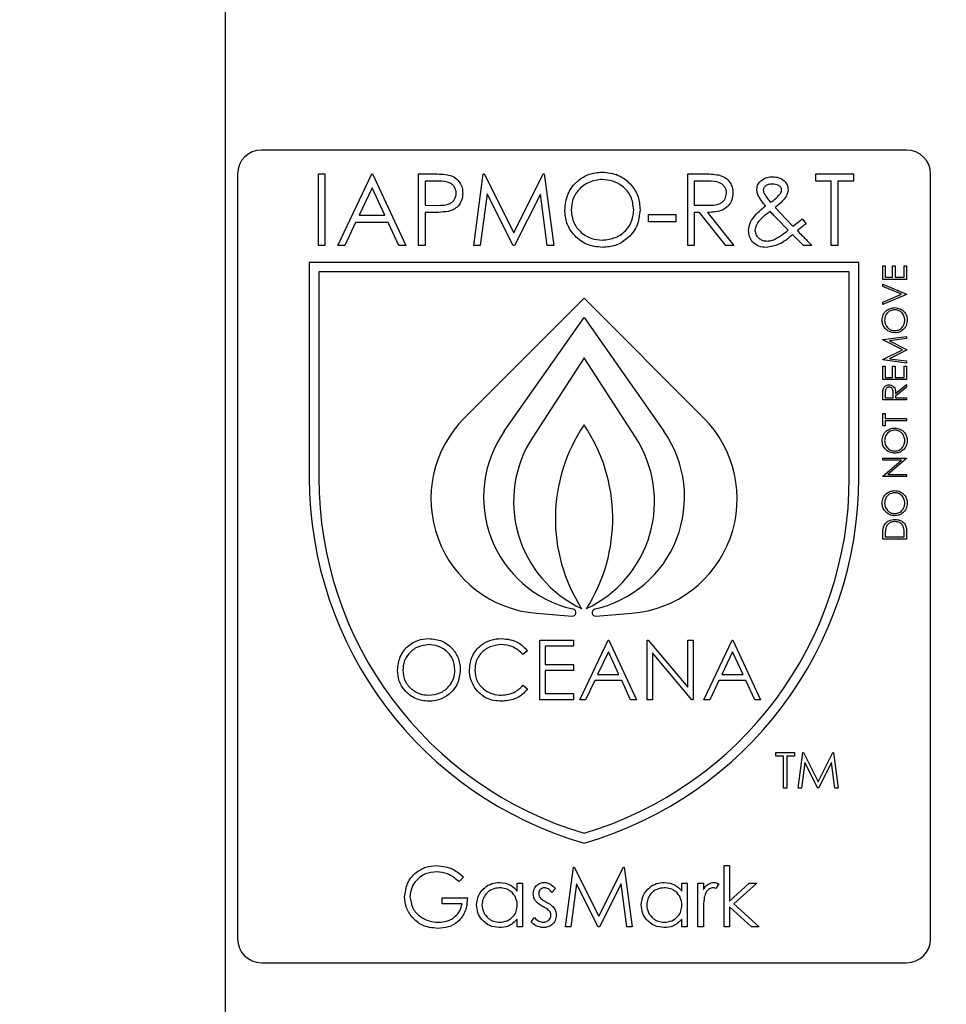
# Model space of a CAD drawing. Units: millimetres. Extents: x 5 to 415, y 5 to 292.
# Drawn here: x 143 to 148, y 94 to 99 of the extents above; entities that cross this region are included whole.
import ezdxf

# ---------------------------------------------------------------- set-up
doc = ezdxf.new("R2010")
doc.units = ezdxf.units.MM
doc.layers.add('FORMAT', color=7, linetype='Continuous')
doc.styles.add('SLDTEXTSTYLE0', font='TXT', dxfattribs={"width": 0.75})
doc.dimstyles.new('SLDDIMSTYLE0', dxfattribs={"dimtxt": 3.5, "dimasz": 3.302, "dimexe": 0, "dimexo": 0.0625, "dimgap": 0.875, "dimtad": 1, "dimdec": 1, "dimlfac": 8, "dimrnd": 1e-09, "dimzin": 12, "dimdsep": 46, "dimtxsty": 'SLDTEXTSTYLE0', "dimsah": 1, "dimcen": 0.09, "dimadec": 0, "dimazin": 3, "dimtfac": 1, "dimtdec": 1, "dimtmove": 0, "dimatfit": 0, "dimfxl": 0, "dimfrac": 2, "dimtolj": 1, "dimtzin": 12, "dimarcsym": 0})

# ---------------------------------------------------------------- blocks, each defined once
blk = doc.blocks.new('_D')
at = {"layer": 'FORMAT'}
for p, q in [((151.2354, 105.8951), (151.2354, 98.4597)), ((143.7354, 87.1629), (143.7354, 100.4597)), ((143.7354, 99.4597), (137.3854, 99.4597)), ((143.7354, 99.4597), (151.2354, 99.4597)), ((151.2354, 99.4597), (163.5589, 99.4597))]:
    blk.add_line(p, q, dxfattribs=at)
for points in [[(143.7354, 99.4597), (140.4334, 99.9677), (140.4334, 98.9517)], [(151.2354, 99.4597), (154.5374, 98.9517), (154.5374, 99.9677)]]:
    blk.add_solid(points, dxfattribs=at)
at = {"layer": 'FORMAT', "insert": (158.3866, 103.9714), "char_height": 3.5, "attachment_point": 1, "style": 'SLDTEXTSTYLE0'}
blk.add_mtext('60', dxfattribs=at)

msp = doc.modelspace()

# ---------------------------------------------------------------- linework, layer by layer
at = {"color": 7, "linetype": 'Continuous', "lineweight": 25}
for p, q in [((147.2979, 98.4701), (143.9229, 98.4701)), ((143.7979, 98.3451), (143.7979, 94.3451)), ((144.221, 98.3451), (144.2546, 98.3451)), ((144.221, 97.9701), (144.221, 98.3451)), ((144.2546, 98.3451), (144.2546, 97.9701)), ((144.322, 97.9701), (144.4998, 98.3451)), ((144.4998, 98.3451), (144.5046, 98.3451)), ((144.5046, 98.3451), (144.6777, 97.9701)), ((144.745, 98.3451), (144.8186, 98.3451)), ((144.745, 97.9701), (144.745, 98.3451)), ((144.7787, 98.3067), (144.7787, 98.1817)), ((144.8473, 98.3067), (144.7787, 98.3067)), ((145.0335, 97.9701), (145.083, 98.3451)), ((145.083, 98.3451), (145.0878, 98.3451)), ((145.0878, 98.3451), (145.2426, 98.0374)), ((145.2426, 98.0374), (145.3971, 98.3451)), ((145.3971, 98.3451), (145.402, 98.3451)), ((145.402, 98.3451), (145.4518, 97.9701)), ((146.1537, 98.3451), (146.2287, 98.3451)), ((146.1537, 97.9701), (146.1537, 98.3451)), ((146.2577, 98.3067), (146.1873, 98.3067)), ((146.1873, 98.3067), (146.1873, 98.1817)), ((146.822, 98.3451), (147.0191, 98.3451)), ((146.822, 98.3067), (146.822, 98.3451)), ((146.9037, 98.3067), (146.822, 98.3067)), ((146.9037, 97.9701), (146.9037, 98.3067)), ((147.0191, 98.3067), (146.9373, 98.3067)), ((146.9373, 98.3067), (146.9373, 97.9701)), ((147.0191, 98.3451), (147.0191, 98.3067)), ((147.4229, 94.3451), (147.4229, 98.3451)), ((144.5019, 98.272), (144.434, 98.1288)), ((144.568, 98.1288), (144.5019, 98.272)), ((145.1032, 98.2406), (145.0674, 97.9701)), ((145.2391, 97.9701), (145.1032, 98.2406)), ((145.3821, 98.24), (145.2467, 97.9701)), ((145.418, 97.9701), (145.3821, 98.24)), ((144.7787, 98.1817), (144.8443, 98.1808)), ((144.7787, 98.1432), (144.7787, 97.9701)), ((144.8055, 98.1432), (144.7787, 98.1432)), ((146.1873, 98.1817), (146.256, 98.1811)), ((146.2147, 98.1432), (146.1873, 98.1432)), ((146.1873, 98.1432), (146.1873, 97.9701)), ((146.3525, 97.9701), (146.2147, 98.1432)), ((146.2563, 98.1432), (146.3941, 97.9701)), ((146.6094, 98.1689), (146.6659, 98.1096)), ((144.434, 98.1288), (144.568, 98.1288)), ((145.947, 98.0951), (145.947, 98.1336)), ((145.947, 98.1336), (146.0912, 98.1336)), ((146.0912, 98.0951), (145.947, 98.0951)), ((146.0912, 98.1336), (146.0912, 98.0951)), ((146.6783, 98.0508), (146.6181, 98.1122)), ((146.6659, 98.1096), (146.7034, 98.0712)), ((146.7505, 98.1096), (146.7718, 98.0849)), ((144.4157, 98.0903), (144.3587, 97.9701)), ((144.5857, 98.0903), (144.4157, 98.0903)), ((144.6411, 97.9701), (144.5857, 98.0903)), ((146.7575, 97.9701), (146.7012, 98.0275)), ((144.2546, 97.9701), (144.221, 97.9701)), ((144.3587, 97.9701), (144.322, 97.9701)), ((144.6777, 97.9701), (144.6411, 97.9701)), ((144.7787, 97.9701), (144.745, 97.9701)), ((145.0674, 97.9701), (145.0335, 97.9701)), ((145.2467, 97.9701), (145.2391, 97.9701)), ((145.4518, 97.9701), (145.418, 97.9701)), ((146.1873, 97.9701), (146.1537, 97.9701)), ((146.3941, 97.9701), (146.3525, 97.9701)), ((146.8027, 97.9701), (146.7575, 97.9701)), ((146.9373, 97.9701), (146.9037, 97.9701)), ((147.0479, 97.8826), (144.1729, 97.8826)), ((144.1729, 97.8826), (144.1729, 96.7576)), ((147.0479, 96.7576), (147.0479, 97.8826)), ((147.1729, 97.7932), (147.1729, 97.8637)), ((147.1729, 97.8637), (147.1857, 97.8637)), ((147.1857, 97.8637), (147.1857, 97.8044)), ((147.2242, 97.8044), (147.2242, 97.8637)), ((147.2242, 97.8637), (147.237, 97.8637)), ((147.237, 97.8637), (147.237, 97.8044)), ((147.2851, 97.8044), (147.2851, 97.8637)), ((147.2851, 97.8637), (147.2979, 97.8637)), ((147.2979, 97.8637), (147.2979, 97.7932)), ((144.2229, 97.8326), (144.2229, 96.7576)), ((146.9979, 97.8326), (144.2229, 97.8326)), ((146.9979, 96.7576), (146.9979, 97.8326)), ((147.2979, 97.7932), (147.1729, 97.7932)), ((147.1857, 97.8044), (147.2242, 97.8044)), ((147.237, 97.8044), (147.2851, 97.8044)), ((147.1729, 97.7571), (147.1729, 97.7692)), ((147.1729, 97.7692), (147.2979, 97.7163)), ((147.2714, 97.7155), (147.1729, 97.7571)), ((145.6104, 97.6951), (144.9854, 97.0701)), ((146.2354, 97.0701), (145.6104, 97.6951)), ((147.1729, 97.6738), (147.2714, 97.7155)), ((147.2979, 97.7147), (147.1729, 97.6618)), ((147.2979, 97.7163), (147.2979, 97.7147)), ((147.1729, 97.6618), (147.1729, 97.6738)), ((145.1932, 96.9993), (145.6104, 97.5951)), ((145.6104, 97.5951), (146.0276, 96.9993)), ((147.1729, 97.4785), (147.2979, 97.4951)), ((147.1729, 97.4769), (147.1729, 97.4785)), ((147.2755, 97.4254), (147.1729, 97.4769)), ((147.2979, 97.4839), (147.208, 97.4719)), ((147.2979, 97.4951), (147.2979, 97.4839)), ((147.1729, 97.3738), (147.2755, 97.4254)), ((147.2979, 97.4242), (147.2078, 97.3789)), ((147.208, 97.4719), (147.2979, 97.4268)), ((147.2979, 97.4268), (147.2979, 97.4242)), ((145.6104, 97.3826), (145.3417, 96.9688)), ((145.8792, 96.9688), (145.6104, 97.3826)), ((147.1729, 97.3722), (147.1729, 97.3738)), ((147.2979, 97.3557), (147.1729, 97.3722)), ((147.2078, 97.3789), (147.2979, 97.367)), ((147.1729, 97.3397), (147.1857, 97.3397)), ((147.1729, 97.2692), (147.1729, 97.3397)), ((147.1857, 97.3397), (147.1857, 97.2804)), ((147.2242, 97.2804), (147.2242, 97.3397)), ((147.2242, 97.3397), (147.237, 97.3397)), ((147.237, 97.3397), (147.237, 97.2804)), ((147.2851, 97.2804), (147.2851, 97.3397)), ((147.2851, 97.3397), (147.2979, 97.3397)), ((147.2979, 97.367), (147.2979, 97.3557)), ((147.2979, 97.3397), (147.2979, 97.2692)), ((147.2979, 97.2692), (147.1729, 97.2692)), ((147.1857, 97.2804), (147.2242, 97.2804)), ((147.237, 97.2804), (147.2851, 97.2804)), ((147.2402, 97.1976), (147.2979, 97.2435)), ((147.2979, 97.2297), (147.2402, 97.1837)), ((147.2979, 97.2435), (147.2979, 97.2297)), ((147.1729, 97.1634), (147.1729, 97.1884)), ((147.1857, 97.1981), (147.1857, 97.1746)), ((147.1857, 97.1746), (147.2274, 97.1746)), ((147.2274, 97.1746), (147.2276, 97.1975)), ((147.2402, 97.1837), (147.2402, 97.1746)), ((147.2402, 97.1746), (147.2979, 97.1746)), ((147.2979, 97.1746), (147.2979, 97.1634)), ((147.2979, 97.1634), (147.1729, 97.1634)), ((147.1729, 97.0929), (147.1857, 97.0929)), ((147.1729, 97.0272), (147.1729, 97.0929)), ((147.1857, 97.0929), (147.1857, 97.0656)), ((147.1857, 97.0656), (147.2979, 97.0656)), ((147.2979, 97.0656), (147.2979, 97.0544)), ((147.1857, 97.0272), (147.1729, 97.0272)), ((147.2979, 97.0544), (147.1857, 97.0544)), ((147.1857, 97.0544), (147.1857, 97.0272)), ((147.1729, 96.8589), (147.2979, 96.8589)), ((147.1729, 96.8477), (147.1729, 96.8589)), ((147.2979, 96.8564), (147.1998, 96.774)), ((147.2979, 96.8589), (147.2979, 96.8564)), ((147.1729, 96.7651), (147.2713, 96.8477)), ((147.2713, 96.8477), (147.1729, 96.8477)), ((147.1729, 96.7628), (147.1729, 96.7651)), ((147.2979, 96.7628), (147.1729, 96.7628)), ((147.1998, 96.774), (147.2979, 96.774)), ((147.2979, 96.774), (147.2979, 96.7628)), ((147.1729, 96.4358), (147.1729, 96.4611)), ((147.1857, 96.4558), (147.1857, 96.4471)), ((147.1857, 96.4471), (147.2851, 96.4471)), ((147.2851, 96.4471), (147.2851, 96.4614)), ((147.2979, 96.4746), (147.2979, 96.4358)), ((147.2979, 96.4358), (147.1729, 96.4358)), ((145.361, 96.0478), (145.5479, 96.0326)), ((145.5537, 96.0696), (145.5495, 96.0705)), ((145.6614, 96.0684), (145.6675, 96.0697)), ((145.6729, 96.0326), (145.8598, 96.0478)), ((145.3796, 95.9076), (145.5559, 95.9076)), ((145.3796, 95.5951), (145.3796, 95.9076)), ((145.5559, 95.9076), (145.5559, 95.8756)), ((145.588, 95.5951), (145.7362, 95.9076)), ((145.7362, 95.9076), (145.7402, 95.9076)), ((145.7402, 95.9076), (145.8845, 95.5951)), ((145.9405, 95.9076), (145.9464, 95.9076)), ((145.9405, 95.5951), (145.9405, 95.9076)), ((145.9464, 95.9076), (146.1529, 95.6617)), ((146.1529, 95.6617), (146.1529, 95.9076)), ((146.1529, 95.9076), (146.1809, 95.9076)), ((146.1809, 95.9076), (146.1809, 95.5951)), ((146.237, 95.5951), (146.3853, 95.9076)), ((146.3853, 95.9076), (146.3893, 95.9076)), ((146.3893, 95.9076), (146.5335, 95.5951)), ((145.3155, 95.8503), (145.291, 95.8315)), ((145.4077, 95.8756), (145.4077, 95.7794)), ((145.5559, 95.8756), (145.4077, 95.8756)), ((145.7379, 95.8467), (145.6813, 95.7273)), ((145.793, 95.7273), (145.7379, 95.8467)), ((146.1745, 95.5951), (145.9686, 95.8405)), ((145.9686, 95.8405), (145.9686, 95.5951)), ((146.3869, 95.8467), (146.3304, 95.7273)), ((146.442, 95.7273), (146.3869, 95.8467)), ((145.4077, 95.7794), (145.5559, 95.7794)), ((145.5559, 95.7794), (145.5559, 95.7474)), ((145.5559, 95.7474), (145.4077, 95.7474)), ((145.4077, 95.7474), (145.4077, 95.6272)), ((145.6813, 95.7273), (145.793, 95.7273)), ((146.3304, 95.7273), (146.442, 95.7273)), ((145.291, 95.6713), (145.3155, 95.6527)), ((145.6661, 95.6953), (145.6186, 95.5951)), ((145.8078, 95.6953), (145.6661, 95.6953)), ((145.854, 95.5951), (145.8078, 95.6953)), ((146.3151, 95.6953), (146.2676, 95.5951)), ((146.4568, 95.6953), (146.3151, 95.6953)), ((146.503, 95.5951), (146.4568, 95.6953)), ((145.4077, 95.6272), (145.5559, 95.6272)), ((145.5559, 95.6272), (145.5559, 95.5951)), ((145.5559, 95.5951), (145.3796, 95.5951)), ((145.6186, 95.5951), (145.588, 95.5951)), ((145.8845, 95.5951), (145.854, 95.5951)), ((145.9686, 95.5951), (145.9405, 95.5951)), ((146.1809, 95.5951), (146.1745, 95.5951)), ((146.2676, 95.5951), (146.237, 95.5951)), ((146.5335, 95.5951), (146.503, 95.5951)), ((146.6128, 95.3009), (146.6128, 95.3201)), ((146.6128, 95.3201), (146.7114, 95.3201)), ((146.7114, 95.3201), (146.7114, 95.3009)), ((146.7306, 95.1326), (146.7554, 95.3201)), ((146.7554, 95.3201), (146.7578, 95.3201)), ((146.7578, 95.3201), (146.8352, 95.1663)), ((146.8352, 95.1663), (146.9124, 95.3201)), ((146.9124, 95.3201), (146.9148, 95.3201)), ((146.9148, 95.3201), (146.9397, 95.1326)), ((146.6537, 95.3009), (146.6128, 95.3009)), ((146.6537, 95.1326), (146.6537, 95.3009)), ((146.7114, 95.3009), (146.6705, 95.3009)), ((146.6705, 95.3009), (146.6705, 95.1326)), ((146.7655, 95.2678), (146.7475, 95.1326)), ((146.8334, 95.1326), (146.7655, 95.2678)), ((146.9049, 95.2675), (146.8372, 95.1326)), ((146.9228, 95.1326), (146.9049, 95.2675)), ((146.6705, 95.1326), (146.6537, 95.1326)), ((146.7475, 95.1326), (146.7306, 95.1326)), ((146.8372, 95.1326), (146.8334, 95.1326)), ((146.9397, 95.1326), (146.9228, 95.1326)), ((145.5133, 94.4076), (145.5546, 94.7201)), ((145.5546, 94.7201), (145.5586, 94.7201)), ((145.5586, 94.7201), (145.6876, 94.4637)), ((145.6876, 94.4637), (145.8163, 94.7201)), ((145.8163, 94.7201), (145.8204, 94.7201)), ((145.8204, 94.7201), (145.8619, 94.4076)), ((146.3426, 94.7281), (146.3707, 94.7281)), ((146.3426, 94.4076), (146.3426, 94.7281)), ((146.3707, 94.7281), (146.3707, 94.5428)), ((144.9804, 94.6668), (144.9564, 94.644)), ((145.2609, 94.636), (145.2889, 94.636)), ((145.2609, 94.5937), (145.2609, 94.636)), ((145.2889, 94.636), (145.2889, 94.4076)), ((145.4612, 94.6075), (145.4422, 94.5879)), ((145.5714, 94.633), (145.5415, 94.4076)), ((145.6846, 94.4076), (145.5714, 94.633)), ((145.8038, 94.6325), (145.691, 94.4076)), ((145.8337, 94.4076), (145.8038, 94.6325)), ((146.1223, 94.5937), (146.1223, 94.636)), ((146.1223, 94.636), (146.1503, 94.636)), ((146.1503, 94.636), (146.1503, 94.4076)), ((146.2064, 94.636), (146.2345, 94.636)), ((146.2064, 94.4076), (146.2064, 94.636)), ((146.2345, 94.636), (146.2345, 94.6024)), ((146.3146, 94.6322), (146.2992, 94.6079)), ((146.3707, 94.5428), (146.4746, 94.636)), ((146.5149, 94.636), (146.3943, 94.5278)), ((146.4746, 94.636), (146.5149, 94.636)), ((144.8683, 94.5278), (144.8683, 94.5599)), ((144.8683, 94.5599), (145.0005, 94.5599)), ((144.9724, 94.5278), (144.8683, 94.5278)), ((146.4867, 94.4076), (146.3707, 94.5129)), ((146.3707, 94.5129), (146.3707, 94.4076)), ((146.3943, 94.5278), (146.5269, 94.4076)), ((145.2609, 94.4076), (145.2609, 94.4471)), ((145.333, 94.4345), (145.3516, 94.4557)), ((146.1223, 94.4076), (146.1223, 94.4471)), ((146.2345, 94.4844), (146.2345, 94.4076)), ((145.2889, 94.4076), (145.2609, 94.4076)), ((145.5415, 94.4076), (145.5133, 94.4076)), ((145.691, 94.4076), (145.6846, 94.4076)), ((145.8619, 94.4076), (145.8337, 94.4076)), ((146.1503, 94.4076), (146.1223, 94.4076)), ((146.2345, 94.4076), (146.2064, 94.4076)), ((146.3707, 94.4076), (146.3426, 94.4076)), ((146.5269, 94.4076), (146.4867, 94.4076)), ((143.9229, 94.2201), (147.2979, 94.2201))]:
    msp.add_line(p, q, dxfattribs=at)
for centre, radius, start, end in [((143.9229, 98.3451), 0.125, 90, 180), ((147.2979, 98.3451), 0.125, 360, 90), ((145.4097, 96.6459), 0.6, 135, 265.3467), ((145.8112, 96.6459), 0.6, 274.6533, 45), ((146.3353, 96.5426), 0.875, 145.9411, 212.5686), ((144.8855, 96.5426), 0.875, 327.4314, 34.0589), ((145.6847, 96.6551), 0.6, 145, 256.9807), ((145.8606, 96.6318), 0.6187, 147, 244.8791), ((145.3602, 96.6318), 0.6187, 295.1209, 33), ((145.5362, 96.6551), 0.6, 282.0525, 35), ((146.1639, 96.7576), 1.991, 180, 253.8595), ((146.1639, 96.7576), 1.941, 180, 253.4319), ((145.0569, 96.7576), 1.941, 286.5681, 0), ((145.0569, 96.7576), 1.991, 286.1405, 0), ((145.5494, 96.0513), 0.0188, 265.3467, 76.9807), ((145.6714, 96.0513), 0.0188, 102.0525, 274.6533), ((143.9229, 94.3451), 0.125, 180, 270), ((147.2979, 94.3451), 0.125, 270, 0)]:
    msp.add_arc(centre, radius, start, end, dxfattribs=at)
for points, knots in [([(145.5095, 98.156), (145.5129, 98.1849), (145.5198, 98.2428), (145.5712, 98.3087), (145.636, 98.3479), (145.6814, 98.3525), (145.7042, 98.3547)], [0, 0, 0, 0, 0.279731, 0.559327, 0.77968, 1, 1, 1, 1]), ([(145.7042, 98.3547), (145.7336, 98.3517), (145.7923, 98.3455), (145.858, 98.2923), (145.8979, 98.227), (145.9018, 98.1808), (145.9037, 98.1578)], [0, 0, 0, 0, 0.279767, 0.559358, 0.779571, 1, 1, 1, 1]), ([(144.8186, 98.3451), (144.8346, 98.3452), (144.8632, 98.3453), (144.8915, 98.3413), (144.904, 98.3395)], [0, 0, 0, 0, 0.560314, 1, 1, 1, 1]), ([(144.9421, 98.2444), (144.9404, 98.2552), (144.9379, 98.2714), (144.9241, 98.2883), (144.8976, 98.3072), (144.8696, 98.3069), (144.8473, 98.3067)], [0, 0, 0, 0, 0.248969, 0.374729, 0.500383, 1, 1, 1, 1]), ([(144.904, 98.3395), (144.9154, 98.3354), (144.9382, 98.3272), (144.9617, 98.3018), (144.9741, 98.273), (144.9752, 98.254), (144.9758, 98.2445)], [0, 0, 0, 0, 0.279705, 0.559381, 0.779509, 1, 1, 1, 1]), ([(145.7058, 98.3163), (145.6821, 98.3132), (145.6348, 98.3071), (145.5806, 98.2653), (145.5482, 98.2122), (145.5448, 98.1748), (145.5431, 98.1561)], [0, 0, 0, 0, 0.279627, 0.55935, 0.77963, 1, 1, 1, 1]), ([(145.87, 98.1579), (145.8672, 98.1817), (145.8614, 98.2293), (145.8158, 98.2809), (145.7617, 98.3108), (145.7244, 98.3144), (145.7058, 98.3163)], [0, 0, 0, 0, 0.279468, 0.55887, 0.779516, 1, 1, 1, 1]), ([(146.2287, 98.3451), (146.2447, 98.3452), (146.2731, 98.3453), (146.3013, 98.3416), (146.3137, 98.34)], [0, 0, 0, 0, 0.56024, 1, 1, 1, 1]), ([(146.3556, 98.2449), (146.3552, 98.2504), (146.3544, 98.2614), (146.3469, 98.2764), (146.3364, 98.2891), (146.3086, 98.3074), (146.2803, 98.307), (146.2577, 98.3067)], [0, 0, 0, 0, 0.125307, 0.250617, 0.375954, 0.501281, 1, 1, 1, 1]), ([(146.3137, 98.34), (146.3255, 98.3361), (146.349, 98.3283), (146.3737, 98.303), (146.3874, 98.2739), (146.3886, 98.2545), (146.3893, 98.2448)], [0, 0, 0, 0, 0.279797, 0.5595, 0.779626, 1, 1, 1, 1]), ([(146.5143, 98.2645), (146.5155, 98.2744), (146.5176, 98.2919), (146.53, 98.3043), (146.5355, 98.3098)], [0, 0, 0, 0, 0.558787, 1, 1, 1, 1]), ([(146.5355, 98.3098), (146.5459, 98.3167), (146.5646, 98.329), (146.5868, 98.3302), (146.5966, 98.3307)], [0, 0, 0, 0, 0.558842, 1, 1, 1, 1]), ([(146.5966, 98.3307), (146.6076, 98.3297), (146.6296, 98.3278), (146.6567, 98.3118), (146.6743, 98.2886), (146.6766, 98.2714), (146.6777, 98.2627)], [0, 0, 0, 0, 0.280416, 0.5602869, 0.7803331, 1, 1, 1, 1]), ([(146.5596, 98.1779), (146.5526, 98.1868), (146.5412, 98.2015), (146.5266, 98.2228), (146.5166, 98.2426), (146.515, 98.2572), (146.5143, 98.2645)], [0, 0, 0, 0, 0.340391, 0.560615, 0.780488, 1, 1, 1, 1]), ([(146.5953, 98.2922), (146.5894, 98.292), (146.5777, 98.2914), (146.5626, 98.2848), (146.5505, 98.2747), (146.5488, 98.2654), (146.5479, 98.2608)], [0, 0, 0, 0, 0.281036, 0.561395, 0.781444, 1, 1, 1, 1]), ([(146.5479, 98.2608), (146.5482, 98.2572), (146.5486, 98.2508), (146.5515, 98.245), (146.5528, 98.2424)], [0, 0, 0, 0, 0.559554, 1, 1, 1, 1]), ([(146.6441, 98.2616), (146.6438, 98.2643), (146.6433, 98.2696), (146.6374, 98.2787), (146.6221, 98.29), (146.606, 98.2914), (146.5953, 98.2922)], [0, 0, 0, 0, 0.125402, 0.251087, 0.501379, 1, 1, 1, 1]), ([(146.6777, 98.2627), (146.6756, 98.2517), (146.6713, 98.2295), (146.6446, 98.1985), (146.6228, 98.1801), (146.6094, 98.1689)], [0, 0, 0, 0, 0.278384, 0.558656, 1, 1, 1, 1]), ([(146.633, 98.2368), (146.6362, 98.241), (146.6418, 98.2484), (146.6434, 98.2576), (146.6441, 98.2616)], [0, 0, 0, 0, 0.561041, 1, 1, 1, 1]), ([(144.8443, 98.1808), (144.8672, 98.1808), (144.8958, 98.1807), (144.9235, 98.1994), (144.9379, 98.2167), (144.9404, 98.2333), (144.9421, 98.2444)], [0, 0, 0, 0, 0.499721, 0.62535, 0.751083, 1, 1, 1, 1]), ([(144.9758, 98.2445), (144.9749, 98.2322), (144.9731, 98.2075), (144.9543, 98.1774), (144.9288, 98.158), (144.9103, 98.1522), (144.901, 98.1494)], [0, 0, 0, 0, 0.280099, 0.559324, 0.779458, 1, 1, 1, 1]), ([(146.256, 98.1811), (146.279, 98.1812), (146.3079, 98.1813), (146.3363, 98.1996), (146.3512, 98.2168), (146.3538, 98.2337), (146.3556, 98.2449)], [0, 0, 0, 0, 0.499827, 0.625498, 0.751208, 1, 1, 1, 1]), ([(146.3893, 98.2448), (146.3883, 98.233), (146.3863, 98.2093), (146.3678, 98.1778), (146.3255, 98.1463), (146.2848, 98.1445), (146.2563, 98.1432)], [0, 0, 0, 0, 0.1871202, 0.3739789, 0.5609112, 1, 1, 1, 1]), ([(146.5528, 98.2424), (146.5585, 98.2335), (146.5686, 98.2175), (146.5809, 98.2031), (146.5863, 98.1968)], [0, 0, 0, 0, 0.559898, 1, 1, 1, 1]), ([(146.5863, 98.1968), (146.5959, 98.2033), (146.613, 98.2149), (146.6269, 98.2301), (146.633, 98.2368)], [0, 0, 0, 0, 0.560165, 1, 1, 1, 1]), ([(144.901, 98.1494), (144.8832, 98.1471), (144.8515, 98.1431), (144.8196, 98.1432), (144.8055, 98.1432)], [0, 0, 0, 0, 0.559694, 1, 1, 1, 1]), ([(145.7072, 97.9605), (145.6781, 97.9637), (145.62, 97.9702), (145.5554, 98.0232), (145.5155, 98.0875), (145.5115, 98.1332), (145.5095, 98.156)], [0, 0, 0, 0, 0.279663, 0.559354, 0.779636, 1, 1, 1, 1]), ([(145.5431, 98.1561), (145.546, 98.1325), (145.5517, 98.0852), (145.597, 98.0343), (145.6502, 98.0035), (145.6873, 98.0005), (145.7058, 97.999)], [0, 0, 0, 0, 0.279416, 0.559077, 0.779478, 1, 1, 1, 1]), ([(145.7058, 97.999), (145.7296, 98.0017), (145.7772, 98.0071), (145.8324, 98.0482), (145.8649, 98.1016), (145.8683, 98.1391), (145.87, 98.1579)], [0, 0, 0, 0, 0.27983, 0.559389, 0.779654, 1, 1, 1, 1]), ([(145.9037, 98.1578), (145.9004, 98.1287), (145.8938, 98.0705), (145.8404, 98.006), (145.7757, 97.9664), (145.73, 97.9625), (145.7072, 97.9605)], [0, 0, 0, 0, 0.27963, 0.559343, 0.779597, 1, 1, 1, 1]), ([(146.471, 98.0486), (146.4732, 98.0637), (146.4777, 98.094), (146.5118, 98.1377), (146.5414, 98.1627), (146.5596, 98.1779)], [0, 0, 0, 0, 0.278947, 0.55883, 1, 1, 1, 1]), ([(146.5841, 98.1497), (146.5646, 98.1349), (146.5374, 98.1142), (146.51, 98.0788), (146.5064, 98.0597), (146.5046, 98.0501)], [0, 0, 0, 0, 0.561001, 0.781055, 1, 1, 1, 1]), ([(146.6181, 98.1122), (146.6116, 98.1191), (146.6002, 98.1315), (146.589, 98.1442), (146.5841, 98.1497)], [0, 0, 0, 0, 0.559998, 1, 1, 1, 1]), ([(146.7034, 98.0712), (146.7122, 98.0784), (146.7279, 98.0911), (146.7436, 98.1039), (146.7505, 98.1096)], [0, 0, 0, 0, 0.56, 1, 1, 1, 1]), ([(146.5635, 97.9605), (146.55, 97.9616), (146.5231, 97.9639), (146.4919, 97.9869), (146.4736, 98.017), (146.4719, 98.0381), (146.471, 98.0486)], [0, 0, 0, 0, 0.280193, 0.559327, 0.779547, 1, 1, 1, 1]), ([(146.5046, 98.0501), (146.506, 98.0415), (146.5088, 98.0241), (146.5266, 98.0061), (146.5467, 97.9957), (146.5604, 97.9947), (146.5672, 97.9942)], [0, 0, 0, 0, 0.278701, 0.558778, 0.779258, 1, 1, 1, 1]), ([(146.6063, 98.0029), (146.6204, 98.0107), (146.6458, 98.0248), (146.6683, 98.0428), (146.6783, 98.0508)], [0, 0, 0, 0, 0.559708, 1, 1, 1, 1]), ([(146.7718, 98.0849), (146.7633, 98.078), (146.7481, 98.0657), (146.733, 98.0534), (146.7263, 98.048)], [0, 0, 0, 0, 0.56, 1, 1, 1, 1]), ([(146.7263, 98.048), (146.7342, 98.0399), (146.7483, 98.0256), (146.7623, 98.0113), (146.7685, 98.005)], [0, 0, 0, 0, 0.56, 1, 1, 1, 1]), ([(146.7012, 98.0275), (146.6786, 98.008), (146.6384, 97.9731), (146.5863, 97.9644), (146.5635, 97.9605)], [0, 0, 0, 0, 0.562059, 1, 1, 1, 1]), ([(146.5672, 97.9942), (146.5748, 97.9947), (146.5883, 97.9955), (146.6008, 98.0006), (146.6063, 98.0029)], [0, 0, 0, 0, 0.559766, 1, 1, 1, 1]), ([(146.7685, 98.005), (146.7749, 97.9985), (146.7864, 97.9869), (146.7977, 97.9753), (146.8027, 97.9701)], [0, 0, 0, 0, 0.560001, 1, 1, 1, 1]), ([(147.1697, 97.5793), (147.1707, 97.5891), (147.1728, 97.6086), (147.1905, 97.6306), (147.2123, 97.6438), (147.2277, 97.6451), (147.2354, 97.6458)], [0, 0, 0, 0, 0.279742, 0.559337, 0.779571, 1, 1, 1, 1]), ([(147.2353, 97.6346), (147.2274, 97.6336), (147.2115, 97.6317), (147.1943, 97.6165), (147.1843, 97.5985), (147.1831, 97.586), (147.1825, 97.5798)], [0, 0, 0, 0, 0.2794657, 0.5588585, 0.7794794, 1, 1, 1, 1]), ([(147.2883, 97.5798), (147.2874, 97.5878), (147.2856, 97.6036), (147.2719, 97.622), (147.2541, 97.6328), (147.2416, 97.634), (147.2353, 97.6346)], [0, 0, 0, 0, 0.279813, 0.559357, 0.779636, 1, 1, 1, 1]), ([(147.2354, 97.6458), (147.2451, 97.6447), (147.2645, 97.6425), (147.2859, 97.6247), (147.2992, 97.6031), (147.3005, 97.5879), (147.3011, 97.5803)], [0, 0, 0, 0, 0.2796248, 0.559352, 0.7795827, 1, 1, 1, 1]), ([(147.236, 97.5144), (147.2263, 97.5155), (147.207, 97.5178), (147.1851, 97.5349), (147.172, 97.5565), (147.1705, 97.5717), (147.1697, 97.5793)], [0, 0, 0, 0, 0.279731, 0.559327, 0.77968, 1, 1, 1, 1]), ([(147.1825, 97.5798), (147.1835, 97.5719), (147.1856, 97.5561), (147.1995, 97.5381), (147.2172, 97.5273), (147.2297, 97.5261), (147.2359, 97.5256)], [0, 0, 0, 0, 0.279635, 0.55934, 0.779627, 1, 1, 1, 1]), ([(147.2359, 97.5256), (147.2438, 97.5265), (147.2596, 97.5284), (147.2765, 97.5436), (147.2868, 97.5613), (147.2878, 97.5736), (147.2883, 97.5798)], [0, 0, 0, 0, 0.279406, 0.559071, 0.779459, 1, 1, 1, 1]), ([(147.3011, 97.5803), (147.3, 97.5706), (147.2979, 97.5512), (147.2802, 97.5297), (147.2588, 97.5164), (147.2436, 97.515), (147.236, 97.5144)], [0, 0, 0, 0, 0.279663, 0.559354, 0.779636, 1, 1, 1, 1]), ([(147.1729, 97.1884), (147.1729, 97.1937), (147.1729, 97.2032), (147.1741, 97.2126), (147.1746, 97.2167)], [0, 0, 0, 0, 0.56024, 1, 1, 1, 1]), ([(147.1746, 97.2167), (147.1759, 97.2207), (147.1785, 97.2285), (147.1869, 97.2367), (147.1966, 97.2413), (147.2031, 97.2417), (147.2063, 97.2419)], [0, 0, 0, 0, 0.279813, 0.559507, 0.779611, 1, 1, 1, 1]), ([(147.2063, 97.2307), (147.2045, 97.2306), (147.2008, 97.2303), (147.1958, 97.2278), (147.1916, 97.2243), (147.1855, 97.215), (147.1856, 97.2056), (147.1857, 97.1981)], [0, 0, 0, 0, 0.125317, 0.250667, 0.376005, 0.50135, 1, 1, 1, 1]), ([(147.2063, 97.2419), (147.2103, 97.2416), (147.2182, 97.2409), (147.2287, 97.2348), (147.2392, 97.2207), (147.2398, 97.2071), (147.2402, 97.1976)], [0, 0, 0, 0, 0.18712, 0.373979, 0.560911, 1, 1, 1, 1]), ([(147.2276, 97.1975), (147.2276, 97.2052), (147.2276, 97.2148), (147.2214, 97.2243), (147.2171, 97.2279), (147.2119, 97.2303), (147.2082, 97.2306), (147.2063, 97.2307)], [0, 0, 0, 0, 0.498662, 0.624046, 0.749398, 0.874678, 1, 1, 1, 1]), ([(147.1697, 96.9495), (147.1707, 96.9592), (147.1728, 96.9788), (147.1905, 97.0008), (147.2123, 97.014), (147.2277, 97.0153), (147.2354, 97.016)], [0, 0, 0, 0, 0.279742, 0.559337, 0.779571, 1, 1, 1, 1]), ([(147.2354, 97.016), (147.2451, 97.0149), (147.2645, 97.0127), (147.2859, 96.9948), (147.2992, 96.9733), (147.3005, 96.9581), (147.3011, 96.9505)], [0, 0, 0, 0, 0.279625, 0.559352, 0.779583, 1, 1, 1, 1]), ([(147.2353, 97.0047), (147.2274, 97.0038), (147.2115, 97.0019), (147.1943, 96.9866), (147.1843, 96.9687), (147.1831, 96.9562), (147.1825, 96.95)], [0, 0, 0, 0, 0.2794657, 0.5588585, 0.7794794, 1, 1, 1, 1]), ([(147.2883, 96.95), (147.2874, 96.9579), (147.2856, 96.9738), (147.2719, 96.9922), (147.2541, 97.003), (147.2416, 97.0042), (147.2353, 97.0047)], [0, 0, 0, 0, 0.279813, 0.559357, 0.779636, 1, 1, 1, 1]), ([(147.236, 96.8846), (147.2263, 96.8857), (147.207, 96.888), (147.1851, 96.9051), (147.172, 96.9267), (147.1705, 96.9419), (147.1697, 96.9495)], [0, 0, 0, 0, 0.279731, 0.559327, 0.77968, 1, 1, 1, 1]), ([(147.1825, 96.95), (147.1835, 96.9421), (147.1856, 96.9263), (147.1995, 96.9083), (147.2172, 96.8975), (147.2297, 96.8963), (147.2359, 96.8958)], [0, 0, 0, 0, 0.279635, 0.55934, 0.779627, 1, 1, 1, 1]), ([(147.2359, 96.8958), (147.2438, 96.8967), (147.2596, 96.8986), (147.2765, 96.9138), (147.2868, 96.9315), (147.2878, 96.9438), (147.2883, 96.95)], [0, 0, 0, 0, 0.279406, 0.559071, 0.779459, 1, 1, 1, 1]), ([(147.3011, 96.9505), (147.3, 96.9408), (147.2979, 96.9214), (147.2802, 96.8999), (147.2588, 96.8866), (147.2436, 96.8852), (147.236, 96.8846)], [0, 0, 0, 0, 0.2796633, 0.5593539, 0.7796364, 1, 1, 1, 1]), ([(147.1697, 96.6225), (147.1707, 96.6323), (147.1728, 96.6519), (147.1905, 96.6738), (147.2123, 96.6871), (147.2277, 96.6884), (147.2354, 96.689)], [0, 0, 0, 0, 0.279742, 0.559337, 0.779571, 1, 1, 1, 1]), ([(147.2353, 96.6778), (147.2274, 96.6769), (147.2115, 96.6749), (147.1943, 96.6597), (147.1843, 96.6417), (147.1831, 96.6293), (147.1825, 96.6231)], [0, 0, 0, 0, 0.279466, 0.558858, 0.779479, 1, 1, 1, 1]), ([(147.2883, 96.6231), (147.2874, 96.631), (147.2856, 96.6469), (147.2719, 96.6653), (147.2541, 96.6761), (147.2416, 96.6772), (147.2353, 96.6778)], [0, 0, 0, 0, 0.279813, 0.559357, 0.779636, 1, 1, 1, 1]), ([(147.2354, 96.689), (147.2451, 96.6879), (147.2645, 96.6857), (147.2859, 96.6679), (147.2992, 96.6464), (147.3005, 96.6312), (147.3011, 96.6235)], [0, 0, 0, 0, 0.2796248, 0.559352, 0.7795827, 1, 1, 1, 1]), ([(147.236, 96.5576), (147.2263, 96.5588), (147.207, 96.5611), (147.1851, 96.5782), (147.172, 96.5998), (147.1705, 96.615), (147.1697, 96.6225)], [0, 0, 0, 0, 0.279731, 0.559327, 0.77968, 1, 1, 1, 1]), ([(147.1825, 96.6231), (147.1835, 96.6152), (147.1856, 96.5994), (147.1995, 96.5814), (147.2172, 96.5705), (147.2297, 96.5694), (147.2359, 96.5688)], [0, 0, 0, 0, 0.279635, 0.55934, 0.779627, 1, 1, 1, 1]), ([(147.2359, 96.5688), (147.2438, 96.5698), (147.2596, 96.5717), (147.2765, 96.5868), (147.2868, 96.6045), (147.2878, 96.6169), (147.2883, 96.6231)], [0, 0, 0, 0, 0.2794063, 0.559071, 0.7794588, 1, 1, 1, 1]), ([(147.3011, 96.6235), (147.3, 96.6139), (147.2979, 96.5945), (147.2802, 96.5729), (147.2588, 96.5596), (147.2436, 96.5583), (147.236, 96.5576)], [0, 0, 0, 0, 0.2796633, 0.5593539, 0.7796364, 1, 1, 1, 1]), ([(147.1729, 96.4611), (147.1729, 96.4686), (147.1729, 96.482), (147.1761, 96.495), (147.1774, 96.5007)], [0, 0, 0, 0, 0.560445, 1, 1, 1, 1]), ([(147.1774, 96.5007), (147.1805, 96.5071), (147.1867, 96.5198), (147.2077, 96.5353), (147.2259, 96.5372), (147.237, 96.5384)], [0, 0, 0, 0, 0.280275, 0.560709, 1, 1, 1, 1]), ([(147.237, 96.5272), (147.2311, 96.5268), (147.2194, 96.526), (147.2047, 96.5182), (147.1942, 96.5072), (147.1909, 96.4986), (147.1892, 96.4943)], [0, 0, 0, 0, 0.280178, 0.559765, 0.779797, 1, 1, 1, 1]), ([(147.237, 96.5384), (147.2464, 96.5375), (147.2651, 96.5357), (147.2875, 96.5195), (147.2973, 96.4967), (147.2977, 96.482), (147.2979, 96.4746)], [0, 0, 0, 0, 0.280104, 0.559217, 0.778847, 1, 1, 1, 1]), ([(147.2819, 96.4971), (147.2797, 96.5021), (147.2754, 96.5121), (147.2596, 96.5247), (147.2455, 96.5262), (147.237, 96.5272)], [0, 0, 0, 0, 0.280518, 0.561008, 1, 1, 1, 1]), ([(147.2851, 96.4614), (147.2851, 96.4681), (147.2851, 96.4802), (147.2829, 96.4919), (147.2819, 96.4971)], [0, 0, 0, 0, 0.560426, 1, 1, 1, 1]), ([(147.1892, 96.4943), (147.188, 96.4871), (147.1858, 96.4744), (147.1857, 96.4615), (147.1857, 96.4558)], [0, 0, 0, 0, 0.5595421, 1, 1, 1, 1]), ([(144.6345, 95.75), (144.6373, 95.7741), (144.6431, 95.8223), (144.6859, 95.8773), (144.7399, 95.91), (144.7778, 95.9138), (144.7967, 95.9156)], [0, 0, 0, 0, 0.279731, 0.559327, 0.77968, 1, 1, 1, 1]), ([(144.7981, 95.8836), (144.7784, 95.881), (144.7389, 95.8759), (144.6938, 95.8411), (144.6668, 95.7968), (144.6639, 95.7657), (144.6625, 95.7501)], [0, 0, 0, 0, 0.279627, 0.55935, 0.77963, 1, 1, 1, 1]), ([(144.7967, 95.9156), (144.8212, 95.9131), (144.8702, 95.9079), (144.9249, 95.8636), (144.9582, 95.8091), (144.9614, 95.7707), (144.963, 95.7515)], [0, 0, 0, 0, 0.279767, 0.559358, 0.779571, 1, 1, 1, 1]), ([(144.9349, 95.7516), (144.9325, 95.7714), (144.9277, 95.8111), (144.8897, 95.8541), (144.8447, 95.879), (144.8136, 95.8821), (144.7981, 95.8836)], [0, 0, 0, 0, 0.279468, 0.55887, 0.779516, 1, 1, 1, 1]), ([(145.0111, 95.7532), (145.0139, 95.7777), (145.0196, 95.8267), (145.0658, 95.8803), (145.1215, 95.9114), (145.16, 95.9142), (145.1792, 95.9156)], [0, 0, 0, 0, 0.279512, 0.55908, 0.779374, 1, 1, 1, 1]), ([(145.1774, 95.8836), (145.1575, 95.8813), (145.1176, 95.8767), (145.0711, 95.8428), (145.0434, 95.7982), (145.0405, 95.7668), (145.0391, 95.7511)], [0, 0, 0, 0, 0.2798558, 0.5595188, 0.7796855, 1, 1, 1, 1]), ([(145.291, 95.8315), (145.2729, 95.8483), (145.2405, 95.8785), (145.1968, 95.882), (145.1774, 95.8836)], [0, 0, 0, 0, 0.5584265, 1, 1, 1, 1]), ([(145.1792, 95.9156), (145.2092, 95.9123), (145.2628, 95.9064), (145.2994, 95.8674), (145.3155, 95.8503)], [0, 0, 0, 0, 0.559517, 1, 1, 1, 1]), ([(144.7992, 95.5871), (144.775, 95.5898), (144.7266, 95.5952), (144.6727, 95.6393), (144.6395, 95.693), (144.6361, 95.731), (144.6345, 95.75)], [0, 0, 0, 0, 0.279663, 0.559354, 0.779636, 1, 1, 1, 1]), ([(144.6625, 95.7501), (144.6649, 95.7304), (144.6697, 95.691), (144.7074, 95.6486), (144.7517, 95.623), (144.7826, 95.6204), (144.7981, 95.6192)], [0, 0, 0, 0, 0.279416, 0.559077, 0.779478, 1, 1, 1, 1]), ([(144.7981, 95.6192), (144.8179, 95.6214), (144.8576, 95.626), (144.9036, 95.6602), (144.9306, 95.7047), (144.9335, 95.736), (144.9349, 95.7516)], [0, 0, 0, 0, 0.27983, 0.559389, 0.779654, 1, 1, 1, 1]), ([(144.963, 95.7515), (144.9602, 95.7273), (144.9547, 95.6788), (144.9102, 95.625), (144.8564, 95.592), (144.8183, 95.5887), (144.7992, 95.5871)], [0, 0, 0, 0, 0.27963, 0.559343, 0.779597, 1, 1, 1, 1]), ([(145.0507, 95.6418), (145.0378, 95.6607), (145.0146, 95.6946), (145.0122, 95.7352), (145.0111, 95.7532)], [0, 0, 0, 0, 0.559029, 1, 1, 1, 1]), ([(145.0391, 95.7511), (145.0415, 95.7309), (145.0463, 95.6904), (145.0854, 95.6469), (145.1318, 95.6225), (145.1635, 95.6203), (145.1794, 95.6192)], [0, 0, 0, 0, 0.279434, 0.558921, 0.779283, 1, 1, 1, 1]), ([(145.1794, 95.6192), (145.2036, 95.6221), (145.2468, 95.6274), (145.2775, 95.6578), (145.291, 95.6713)], [0, 0, 0, 0, 0.558772, 1, 1, 1, 1]), ([(145.1796, 95.5871), (145.1519, 95.5895), (145.1026, 95.5936), (145.0665, 95.6271), (145.0507, 95.6418)], [0, 0, 0, 0, 0.559804, 1, 1, 1, 1]), ([(145.3155, 95.6527), (145.3059, 95.6416), (145.2866, 95.6196), (145.2403, 95.593), (145.2026, 95.5893), (145.1796, 95.5871)], [0, 0, 0, 0, 0.28041, 0.560795, 1, 1, 1, 1]), ([(144.672, 94.564), (144.675, 94.5885), (144.6812, 94.6375), (144.7262, 94.6924), (144.7822, 94.7235), (144.8208, 94.7266), (144.84, 94.7281)], [0, 0, 0, 0, 0.27959, 0.559072, 0.779411, 1, 1, 1, 1]), ([(144.8391, 94.6961), (144.8193, 94.6937), (144.7798, 94.6889), (144.7336, 94.6555), (144.7053, 94.6119), (144.7018, 94.5808), (144.7, 94.5653)], [0, 0, 0, 0, 0.279847, 0.559555, 0.779847, 1, 1, 1, 1]), ([(144.9564, 94.644), (144.9371, 94.6599), (144.9026, 94.6883), (144.8585, 94.6937), (144.8391, 94.6961)], [0, 0, 0, 0, 0.55984, 1, 1, 1, 1]), ([(144.84, 94.7281), (144.8698, 94.7244), (144.923, 94.7178), (144.9629, 94.6824), (144.9804, 94.6668)], [0, 0, 0, 0, 0.558579, 1, 1, 1, 1]), ([(145.0486, 94.5224), (145.0507, 94.5399), (145.0551, 94.575), (145.0882, 94.6131), (145.1272, 94.6365), (145.1547, 94.6388), (145.1685, 94.64)], [0, 0, 0, 0, 0.279413, 0.559191, 0.779548, 1, 1, 1, 1]), ([(145.1689, 94.612), (145.1555, 94.6104), (145.1287, 94.6073), (145.0983, 94.5835), (145.08, 94.5536), (145.0777, 94.5326), (145.0766, 94.5221)], [0, 0, 0, 0, 0.279767, 0.559291, 0.779719, 1, 1, 1, 1]), ([(145.1685, 94.64), (145.1891, 94.6377), (145.226, 94.6335), (145.2502, 94.6059), (145.2609, 94.5937)], [0, 0, 0, 0, 0.559062, 1, 1, 1, 1]), ([(145.2609, 94.5213), (145.2594, 94.5349), (145.2564, 94.5619), (145.2312, 94.5917), (145.2007, 94.6094), (145.1795, 94.6111), (145.1689, 94.612)], [0, 0, 0, 0, 0.27966, 0.55921, 0.779487, 1, 1, 1, 1]), ([(145.345, 94.5801), (145.3459, 94.5888), (145.3475, 94.6063), (145.3628, 94.6263), (145.3822, 94.6384), (145.3959, 94.6395), (145.4027, 94.64)], [0, 0, 0, 0, 0.279936, 0.559437, 0.779611, 1, 1, 1, 1]), ([(145.4027, 94.612), (145.3983, 94.6114), (145.3894, 94.6102), (145.38, 94.6016), (145.374, 94.5917), (145.3734, 94.5847), (145.3731, 94.5812)], [0, 0, 0, 0, 0.279313, 0.559072, 0.779518, 1, 1, 1, 1]), ([(145.4027, 94.64), (145.4092, 94.6393), (145.422, 94.6378), (145.4424, 94.6263), (145.4541, 94.6146), (145.4612, 94.6075)], [0, 0, 0, 0, 0.279553, 0.559703, 1, 1, 1, 1]), ([(145.4422, 94.5879), (145.4362, 94.5948), (145.4255, 94.6071), (145.4097, 94.6105), (145.4027, 94.612)], [0, 0, 0, 0, 0.562045, 1, 1, 1, 1]), ([(145.9099, 94.5224), (145.9121, 94.5399), (145.9164, 94.575), (145.9495, 94.6131), (145.9886, 94.6365), (146.0161, 94.6388), (146.0299, 94.64)], [0, 0, 0, 0, 0.279413, 0.559191, 0.779548, 1, 1, 1, 1]), ([(146.0303, 94.612), (146.0169, 94.6104), (145.9901, 94.6073), (145.9597, 94.5835), (145.9414, 94.5536), (145.9391, 94.5326), (145.938, 94.5221)], [0, 0, 0, 0, 0.279767, 0.559291, 0.779719, 1, 1, 1, 1]), ([(146.0299, 94.64), (146.0505, 94.6377), (146.0874, 94.6335), (146.1116, 94.6059), (146.1223, 94.5937)], [0, 0, 0, 0, 0.5590621, 1, 1, 1, 1]), ([(146.1223, 94.5213), (146.1208, 94.5349), (146.1178, 94.5619), (146.0925, 94.5917), (146.0621, 94.6094), (146.0409, 94.6111), (146.0303, 94.612)], [0, 0, 0, 0, 0.27966, 0.55921, 0.779487, 1, 1, 1, 1]), ([(146.2345, 94.6024), (146.2423, 94.6131), (146.2532, 94.6281), (146.2747, 94.6386), (146.285, 94.6395), (146.2902, 94.64)], [0, 0, 0, 0, 0.558788, 0.779481, 1, 1, 1, 1]), ([(146.2848, 94.612), (146.2782, 94.6105), (146.265, 94.6076), (146.248, 94.5892), (146.2427, 94.5728), (146.2395, 94.5628)], [0, 0, 0, 0, 0.278336, 0.558768, 1, 1, 1, 1]), ([(146.2992, 94.6079), (146.2966, 94.6091), (146.292, 94.6112), (146.287, 94.6117), (146.2848, 94.612)], [0, 0, 0, 0, 0.560396, 1, 1, 1, 1]), ([(146.2902, 94.64), (146.295, 94.6394), (146.3037, 94.6384), (146.3113, 94.6341), (146.3146, 94.6322)], [0, 0, 0, 0, 0.559243, 1, 1, 1, 1]), ([(144.7103, 94.4587), (144.6979, 94.4766), (144.6759, 94.5085), (144.6732, 94.547), (144.672, 94.564)], [0, 0, 0, 0, 0.559317, 1, 1, 1, 1]), ([(144.7, 94.5653), (144.7032, 94.5446), (144.7096, 94.5032), (144.7511, 94.4596), (144.7992, 94.4355), (144.8318, 94.433), (144.8481, 94.4317)], [0, 0, 0, 0, 0.279061, 0.558584, 0.779236, 1, 1, 1, 1]), ([(145.0005, 94.5599), (144.9986, 94.5363), (144.9947, 94.4892), (144.9552, 94.4335), (144.9012, 94.4034), (144.8642, 94.4009), (144.8457, 94.3996)], [0, 0, 0, 0, 0.280351, 0.559367, 0.779371, 1, 1, 1, 1]), ([(145.3555, 94.5449), (145.3521, 94.5511), (145.346, 94.5621), (145.3453, 94.5746), (145.345, 94.5801)], [0, 0, 0, 0, 0.559587, 1, 1, 1, 1]), ([(145.3949, 94.5137), (145.3865, 94.5184), (145.3717, 94.5267), (145.3604, 94.5393), (145.3555, 94.5449)], [0, 0, 0, 0, 0.560659, 1, 1, 1, 1]), ([(145.3731, 94.5812), (145.3736, 94.577), (145.3745, 94.5694), (145.3789, 94.5632), (145.3808, 94.5605)], [0, 0, 0, 0, 0.559054, 1, 1, 1, 1]), ([(145.3808, 94.5605), (145.3864, 94.5554), (145.3964, 94.5463), (145.4082, 94.5398), (145.4135, 94.537)], [0, 0, 0, 0, 0.559018, 1, 1, 1, 1]), ([(146.2395, 94.5628), (146.2376, 94.5482), (146.2343, 94.5222), (146.2344, 94.4959), (146.2345, 94.4844)], [0, 0, 0, 0, 0.559636, 1, 1, 1, 1]), ([(144.8481, 94.4317), (144.8642, 94.4329), (144.8965, 94.4354), (144.936, 94.4586), (144.9635, 94.4907), (144.9694, 94.5155), (144.9724, 94.5278)], [0, 0, 0, 0, 0.280254, 0.559912, 0.779941, 1, 1, 1, 1]), ([(145.1676, 94.4036), (145.1501, 94.4057), (145.115, 94.4098), (145.0761, 94.4421), (145.0521, 94.4811), (145.0497, 94.5086), (145.0486, 94.5224)], [0, 0, 0, 0, 0.279573, 0.559333, 0.779589, 1, 1, 1, 1]), ([(145.0766, 94.5221), (145.0785, 94.5088), (145.0823, 94.4821), (145.1069, 94.4523), (145.1371, 94.4347), (145.1581, 94.4327), (145.1686, 94.4317)], [0, 0, 0, 0, 0.279429, 0.559146, 0.77957, 1, 1, 1, 1]), ([(145.1686, 94.4317), (145.182, 94.4333), (145.2088, 94.4365), (145.24, 94.4594), (145.2581, 94.4896), (145.26, 94.5108), (145.2609, 94.5213)], [0, 0, 0, 0, 0.279822, 0.559387, 0.779603, 1, 1, 1, 1]), ([(145.4295, 94.4902), (145.4235, 94.4953), (145.4128, 94.5044), (145.4003, 94.5109), (145.3949, 94.5137)], [0, 0, 0, 0, 0.559074, 1, 1, 1, 1]), ([(145.4135, 94.537), (145.4221, 94.5322), (145.4375, 94.5236), (145.4494, 94.5106), (145.4546, 94.5049)], [0, 0, 0, 0, 0.560649, 1, 1, 1, 1]), ([(145.4372, 94.4684), (145.4368, 94.4729), (145.436, 94.4808), (145.4315, 94.4873), (145.4295, 94.4902)], [0, 0, 0, 0, 0.559603, 1, 1, 1, 1]), ([(145.4546, 94.5049), (145.458, 94.4987), (145.4642, 94.4877), (145.4649, 94.4751), (145.4652, 94.4696)], [0, 0, 0, 0, 0.559466, 1, 1, 1, 1]), ([(146.029, 94.4036), (146.0115, 94.4057), (145.9763, 94.4098), (145.9375, 94.4421), (145.9135, 94.4811), (145.9111, 94.5086), (145.9099, 94.5224)], [0, 0, 0, 0, 0.279573, 0.559333, 0.779589, 1, 1, 1, 1]), ([(145.938, 94.5221), (145.9399, 94.5088), (145.9437, 94.4821), (145.9683, 94.4523), (145.9985, 94.4347), (146.0195, 94.4327), (146.03, 94.4317)], [0, 0, 0, 0, 0.279429, 0.559146, 0.77957, 1, 1, 1, 1]), ([(146.03, 94.4317), (146.0434, 94.4333), (146.0702, 94.4365), (146.1014, 94.4594), (146.1195, 94.4896), (146.1214, 94.5108), (146.1223, 94.5213)], [0, 0, 0, 0, 0.279822, 0.559387, 0.779603, 1, 1, 1, 1]), ([(144.8457, 94.3996), (144.8165, 94.4023), (144.7643, 94.407), (144.7268, 94.4429), (144.7103, 94.4587)], [0, 0, 0, 0, 0.5596174, 1, 1, 1, 1]), ([(145.2609, 94.4471), (145.2461, 94.4331), (145.2196, 94.4079), (145.1835, 94.4049), (145.1676, 94.4036)], [0, 0, 0, 0, 0.5587633, 1, 1, 1, 1]), ([(145.3516, 94.4557), (145.3587, 94.4485), (145.3714, 94.4356), (145.3891, 94.4329), (145.3969, 94.4317)], [0, 0, 0, 0, 0.560833, 1, 1, 1, 1]), ([(145.3969, 94.4317), (145.4025, 94.4322), (145.4139, 94.4334), (145.427, 94.443), (145.4357, 94.455), (145.4367, 94.464), (145.4372, 94.4684)], [0, 0, 0, 0, 0.2799881, 0.5597452, 0.7799628, 1, 1, 1, 1]), ([(145.4652, 94.4696), (145.4641, 94.4598), (145.4618, 94.4401), (145.4436, 94.4183), (145.4215, 94.4054), (145.406, 94.4042), (145.3983, 94.4036)], [0, 0, 0, 0, 0.279548, 0.559226, 0.779475, 1, 1, 1, 1]), ([(146.1223, 94.4471), (146.1075, 94.4331), (146.081, 94.4079), (146.0449, 94.4049), (146.029, 94.4036)], [0, 0, 0, 0, 0.558763, 1, 1, 1, 1]), ([(145.3983, 94.4036), (145.3841, 94.4054), (145.3588, 94.4087), (145.3409, 94.4266), (145.333, 94.4345)], [0, 0, 0, 0, 0.559289, 1, 1, 1, 1])]:
    msp.add_open_spline(points, degree=3, knots=knots, dxfattribs=at)

# ---------------------------------------------------------------- dimensions: what is measured, and where the dimension line sits
at = {"layer": 'FORMAT'}
dim = msp.add_linear_dim(base=(151.2354, 99.4597), p1=(143.7354, 86.1629), p2=(151.2354, 106.8951), dimstyle='SLDDIMSTYLE0', dxfattribs=at)
dim.commit()
dim.dimension.update_dxf_attribs({"geometry": '_D', "text_midpoint": (160.9727, 99.4597), "dimtype": 160})

doc.saveas('drawing.dxf')
